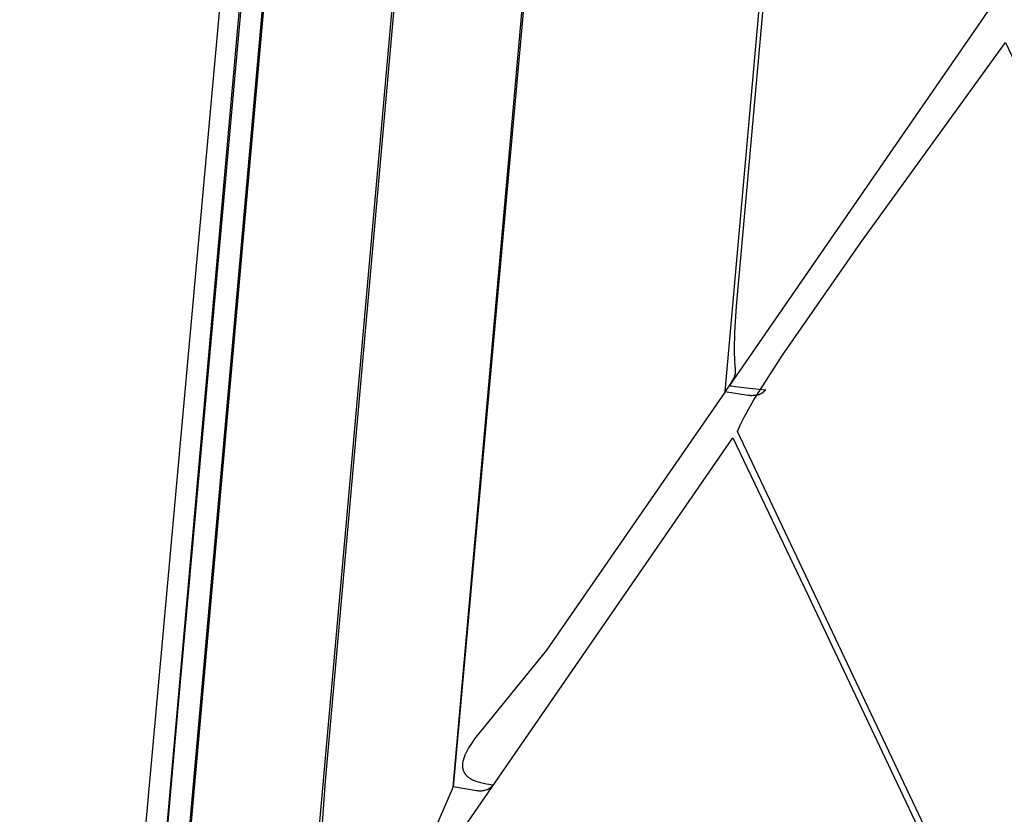
# Model space of a CAD drawing. Units: millimetres. Extents: x -5728 to 5728, y -4957 to 4956.
# Drawn here: x -3180 to -3149, y 1159 to 1185 of the extents above; entities that cross this region are included whole.
import ezdxf

# ---------------------------------------------------------------- set-up
doc = ezdxf.new("R2010")
doc.units = ezdxf.units.MM
doc.layers.get('0').update_dxf_attribs({"true_color": 0x5890e1})

# ---------------------------------------------------------------- blocks, each defined once
blk = doc.blocks.new('ИК 0156Т-1')
at = {"color": 18, "true_color": 0x000000}
for points in [[(-3122.111, 1573.422), (-3157.467, 1175.467), (-3157.523, 1174.646), (-3157.534, 1174.082), (-3157.521, 1173.714), (-3157.504, 1173.484), (-3157.503, 1173.462), (-3157.502, 1173.442), (-3157.501, 1173.422), (-3157.501, 1173.403), (-3157.501, 1173.394), (-3157.501, 1173.385), (-3157.501, 1173.384), (-3157.501, 1173.383), (-3157.501, 1173.383), (-3157.501, 1173.382), (-3157.501, 1173.382), (-3157.501, 1173.381), (-3157.501, 1173.38), (-3157.501, 1173.379), (-3157.501, 1173.379), (-3157.501, 1173.378), (-3157.501, 1173.376), (-3157.501, 1173.374), (-3157.501, 1173.373), (-3157.501, 1173.373), (-3157.502, 1173.372), (-3157.502, 1173.372), (-3157.502, 1173.371), (-3157.502, 1173.371), (-3157.502, 1173.37), (-3157.501, 1173.37), (-3157.501, 1173.369), (-3157.501, 1173.368), (-3157.502, 1173.368), (-3157.502, 1173.367), (-3157.503, 1173.351), (-3157.504, 1173.334), (-3157.51, 1173.302), (-3157.518, 1173.271), (-3157.522, 1173.255), (-3157.523, 1173.254), (-3157.523, 1173.254), (-3157.523, 1173.253), (-3157.523, 1173.252), (-3157.523, 1173.252), (-3157.523, 1173.251), (-3157.524, 1173.251), (-3157.524, 1173.251), (-3157.525, 1173.247), (-3157.526, 1173.246), (-3157.526, 1173.245), (-3157.526, 1173.245), (-3157.526, 1173.245), (-3157.526, 1173.244), (-3157.526, 1173.244), (-3157.527, 1173.243), (-3157.527, 1173.242), (-3157.527, 1173.242), (-3157.527, 1173.241), (-3157.528, 1173.241), (-3157.528, 1173.24), (-3157.528, 1173.24), (-3157.528, 1173.239), (-3157.528, 1173.238), (-3157.543, 1173.205), (-3157.543, 1173.204), (-3157.543, 1173.204), (-3157.543, 1173.203), (-3157.544, 1173.203), (-3157.544, 1173.202), (-3157.544, 1173.202), (-3157.544, 1173.201), (-3157.545, 1173.2), (-3157.545, 1173.2), (-3157.545, 1173.199), (-3157.545, 1173.199), (-3157.546, 1173.198), (-3157.546, 1173.198), (-3157.546, 1173.197), (-3157.547, 1173.197), (-3157.547, 1173.196), (-3157.547, 1173.196), (-3157.547, 1173.195), (-3157.548, 1173.194), (-3157.548, 1173.194), (-3157.548, 1173.193), (-3157.549, 1173.193), (-3157.549, 1173.192), (-3157.549, 1173.192), (-3157.551, 1173.187), (-3157.551, 1173.187), (-3157.552, 1173.186), (-3157.552, 1173.185), (-3157.552, 1173.185), (-3157.553, 1173.184), (-3157.553, 1173.184), (-3157.553, 1173.183), (-3157.553, 1173.183), (-3157.554, 1173.182), (-3157.554, 1173.181), (-3157.554, 1173.181), (-3157.555, 1173.18), (-3157.555, 1173.18), (-3157.555, 1173.179), (-3157.556, 1173.179), (-3157.556, 1173.178), (-3157.556, 1173.177), (-3157.556, 1173.177), (-3157.557, 1173.176), (-3157.557, 1173.176), (-3157.557, 1173.175), (-3157.558, 1173.175), (-3157.558, 1173.174), (-3157.558, 1173.173), (-3157.559, 1173.173), (-3157.559, 1173.172), (-3157.559, 1173.172), (-3157.56, 1173.171), (-3157.56, 1173.171), (-3157.56, 1173.17), (-3157.56, 1173.169), (-3157.561, 1173.169), (-3157.583, 1173.13), (-3157.64, 1173.038), (-3157.816, 1172.774), (-3154.701, 1207.934)], [(-3130.331, 1565.348), (-3161.28, 1216.98), (-3166.408, 1160.29), (-3134.413, 1520.442)], [(-3135.297, 1556.099), (-3165.95, 1211.061), (-3170.444, 1160.477), (-3170.894, 1154.194), (-3171.227, 1150.484), (-3171.402, 1149.134), (-3171.49, 1148.666), (-3171.534, 1148.494), (-3171.555, 1148.425), (-3171.566, 1148.394), (-3171.577, 1148.367), (-3137.354, 1533.654)], [(-3140.234, 1546.844), (-3170.839, 1202.351), (-3175.058, 1154.857), (-3176.234, 1141.619), (-3176.406, 1138.982), (-3176.537, 1137.534), (-3176.626, 1136.915), (-3176.677, 1136.649), (-3176.734, 1136.418), (-3144.233, 1502.265)], [(-3140.765, 1543.648), (-3175.089, 1162.903), (-3177.331, 1137.673), (-3177.804, 1131.332), (-3178.082, 1128.114), (-3178.464, 1125.037), (-3141.938, 1536.184), (-3177.579, 1142.931), (-3179.318, 1123.352), (-3179.939, 1117.709), (-3180.048, 1116.259), (-3180.092, 1114.838), (-3180.083, 1114.146), (-3180.048, 1113.47), (-3179.986, 1112.814), (-3179.894, 1112.179), (-3177.354, 1102.26), (-3156.738, 1058.716), (-3116.088, 972.86)], [(-3149.218, 1185.23), (-3157.68, 1172.967), (-3157.68, 1172.967), (-3157.68, 1172.966), (-3157.679, 1172.966), (-3157.68, 1172.966), (-3157.679, 1172.966), (-3157.68, 1172.966), (-3157.679, 1172.966), (-3157.679, 1172.966), (-3157.679, 1172.966), (-3157.679, 1172.966), (-3157.679, 1172.966), (-3157.679, 1172.966), (-3157.679, 1172.966), (-3157.679, 1172.966), (-3157.678, 1172.966), (-3157.678, 1172.966), (-3157.678, 1172.965), (-3157.678, 1172.965), (-3157.678, 1172.965), (-3157.678, 1172.965), (-3157.678, 1172.965), (-3157.678, 1172.965), (-3157.677, 1172.965), (-3157.678, 1172.965), (-3157.677, 1172.965), (-3157.677, 1172.965), (-3157.677, 1172.965), (-3157.677, 1172.965), (-3157.677, 1172.965), (-3157.677, 1172.965), (-3157.677, 1172.965), (-3157.677, 1172.965), (-3157.677, 1172.964), (-3157.677, 1172.964), (-3157.676, 1172.965), (-3157.676, 1172.964), (-3157.676, 1172.964), (-3157.676, 1172.964), (-3157.676, 1172.964), (-3157.676, 1172.964), (-3157.676, 1172.964), (-3157.675, 1172.964), (-3157.675, 1172.964), (-3157.675, 1172.964), (-3157.675, 1172.964), (-3157.675, 1172.964), (-3157.675, 1172.964), (-3157.675, 1172.964), (-3157.675, 1172.964), (-3157.674, 1172.964), (-3157.674, 1172.964), (-3157.674, 1172.964), (-3157.674, 1172.964), (-3157.674, 1172.964), (-3157.674, 1172.963), (-3157.674, 1172.963), (-3157.673, 1172.963), (-3157.673, 1172.963), (-3157.673, 1172.963), (-3157.673, 1172.963), (-3157.673, 1172.963), (-3157.672, 1172.963), (-3157.672, 1172.963), (-3157.672, 1172.963), (-3157.672, 1172.963), (-3157.672, 1172.963), (-3157.671, 1172.963), (-3157.671, 1172.963), (-3157.672, 1172.962), (-3157.671, 1172.962), (-3157.67, 1172.962), (-3157.67, 1172.962), (-3157.67, 1172.962), (-3157.67, 1172.962), (-3157.669, 1172.962), (-3157.669, 1172.962), (-3157.67, 1172.962), (-3157.669, 1172.962), (-3157.669, 1172.962), (-3157.669, 1172.962), (-3157.669, 1172.962), (-3157.668, 1172.962), (-3157.668, 1172.962), (-3157.668, 1172.962), (-3157.668, 1172.961), (-3157.668, 1172.961), (-3157.668, 1172.961), (-3157.667, 1172.961), (-3157.667, 1172.961), (-3157.667, 1172.961), (-3157.667, 1172.961), (-3157.667, 1172.961), (-3157.666, 1172.961), (-3157.666, 1172.961), (-3157.666, 1172.961), (-3157.666, 1172.961), (-3157.666, 1172.961), (-3157.665, 1172.961), (-3157.665, 1172.961), (-3157.665, 1172.961), (-3157.665, 1172.96), (-3157.661, 1172.96), (-3157.653, 1172.958), (-3157.653, 1172.958), (-3157.652, 1172.957), (-3157.652, 1172.957), (-3157.652, 1172.957), (-3157.651, 1172.957), (-3157.651, 1172.957), (-3157.651, 1172.957), (-3157.65, 1172.957), (-3157.65, 1172.957), (-3157.65, 1172.957), (-3157.649, 1172.957), (-3157.649, 1172.957), (-3157.649, 1172.957), (-3157.649, 1172.957), (-3157.649, 1172.956), (-3157.648, 1172.957), (-3157.648, 1172.956), (-3157.648, 1172.956), (-3157.647, 1172.956), (-3157.647, 1172.956), (-3157.647, 1172.956), (-3157.646, 1172.956), (-3157.646, 1172.956), (-3157.646, 1172.956), (-3157.646, 1172.956), (-3157.646, 1172.956), (-3157.645, 1172.956), (-3157.645, 1172.956), (-3157.645, 1172.956), (-3157.623, 1172.951), (-3157.501, 1172.932), (-3157.143, 1172.89), (-3156.549, 1172.829), (-3156.549, 1172.828), (-3156.549, 1172.828), (-3156.55, 1172.827), (-3156.55, 1172.827), (-3156.55, 1172.826), (-3156.55, 1172.826), (-3156.551, 1172.825), (-3156.551, 1172.825), (-3156.552, 1172.824), (-3156.552, 1172.824), (-3156.552, 1172.823), (-3156.553, 1172.823), (-3156.553, 1172.822), (-3156.553, 1172.822), (-3156.553, 1172.821), (-3156.554, 1172.821), (-3156.554, 1172.82), (-3156.555, 1172.82), (-3156.555, 1172.819), (-3156.555, 1172.819), (-3156.555, 1172.818), (-3156.556, 1172.818), (-3156.556, 1172.817), (-3156.556, 1172.817), (-3156.557, 1172.816), (-3156.557, 1172.816), (-3156.557, 1172.815), (-3156.557, 1172.815), (-3156.558, 1172.815), (-3156.559, 1172.814), (-3156.559, 1172.813), (-3156.559, 1172.813), (-3156.559, 1172.813), (-3156.56, 1172.812), (-3156.56, 1172.812), (-3156.56, 1172.811), (-3156.56, 1172.811), (-3156.561, 1172.81), (-3156.561, 1172.81), (-3156.562, 1172.809), (-3156.562, 1172.809), (-3156.562, 1172.808), (-3156.563, 1172.808), (-3156.563, 1172.807), (-3156.563, 1172.807), (-3156.564, 1172.806), (-3156.564, 1172.806), (-3156.564, 1172.806), (-3156.564, 1172.805), (-3156.565, 1172.805), (-3156.565, 1172.804), (-3156.566, 1172.804), (-3156.566, 1172.803), (-3156.566, 1172.803), (-3156.567, 1172.802), (-3156.567, 1172.802), (-3156.567, 1172.801), (-3156.568, 1172.801), (-3156.568, 1172.8), (-3156.568, 1172.8), (-3156.569, 1172.799), (-3156.569, 1172.799), (-3156.57, 1172.799), (-3156.57, 1172.798), (-3156.57, 1172.798), (-3156.571, 1172.797), (-3156.571, 1172.797), (-3156.571, 1172.796), (-3156.571, 1172.796), (-3156.572, 1172.795), (-3156.572, 1172.795), (-3156.573, 1172.794), (-3156.573, 1172.794), (-3156.573, 1172.794), (-3156.573, 1172.793), (-3156.574, 1172.793), (-3156.574, 1172.792), (-3156.575, 1172.792), (-3156.575, 1172.791), (-3156.575, 1172.791), (-3156.576, 1172.79), (-3156.576, 1172.79), (-3156.577, 1172.79), (-3156.576, 1172.789), (-3156.577, 1172.789), (-3156.578, 1172.788), (-3156.578, 1172.788), (-3156.578, 1172.787), (-3156.579, 1172.787), (-3156.579, 1172.786), (-3156.579, 1172.786), (-3156.58, 1172.786), (-3156.58, 1172.785), (-3156.581, 1172.785), (-3156.581, 1172.784), (-3156.581, 1172.784), (-3156.582, 1172.783), (-3156.582, 1172.783), (-3156.582, 1172.783), (-3156.583, 1172.782), (-3156.583, 1172.782), (-3156.583, 1172.781), (-3156.583, 1172.781), (-3156.584, 1172.78), (-3156.585, 1172.779), (-3156.586, 1172.778), (-3156.586, 1172.778), (-3156.587, 1172.778), (-3156.587, 1172.777), (-3156.588, 1172.777), (-3156.588, 1172.776), (-3156.588, 1172.776), (-3156.589, 1172.775), (-3156.589, 1172.775), (-3156.589, 1172.775), (-3156.589, 1172.774), (-3156.59, 1172.774), (-3156.59, 1172.773), (-3156.591, 1172.773), (-3156.591, 1172.772), (-3156.591, 1172.772), (-3156.592, 1172.772), (-3156.592, 1172.771), (-3156.593, 1172.771), (-3156.593, 1172.771), (-3156.605, 1172.758), (-3156.606, 1172.758), (-3156.606, 1172.757), (-3156.607, 1172.757), (-3156.607, 1172.756), (-3156.608, 1172.756), (-3156.608, 1172.756), (-3156.608, 1172.755), (-3156.609, 1172.755), (-3156.609, 1172.754), (-3156.61, 1172.754), (-3156.61, 1172.754), (-3156.611, 1172.753), (-3156.611, 1172.753), (-3156.611, 1172.753), (-3156.612, 1172.752), (-3156.612, 1172.752), (-3156.613, 1172.751), (-3156.613, 1172.751), (-3156.614, 1172.751), (-3156.614, 1172.75), (-3156.614, 1172.75), (-3156.615, 1172.75), (-3156.615, 1172.749), (-3156.615, 1172.749), (-3156.616, 1172.749), (-3156.616, 1172.748), (-3156.616, 1172.748), (-3156.617, 1172.748), (-3156.618, 1172.747), (-3156.618, 1172.747), (-3156.618, 1172.746), (-3156.619, 1172.746), (-3156.619, 1172.746), (-3156.619, 1172.745), (-3156.62, 1172.745), (-3156.62, 1172.745), (-3156.621, 1172.744), (-3156.621, 1172.744), (-3156.622, 1172.744), (-3156.622, 1172.743), (-3156.623, 1172.743), (-3156.623, 1172.743), (-3156.623, 1172.742), (-3156.624, 1172.742), (-3156.624, 1172.741), (-3156.625, 1172.741), (-3156.625, 1172.741), (-3156.625, 1172.74), (-3156.626, 1172.74), (-3156.626, 1172.74), (-3156.627, 1172.739), (-3156.627, 1172.739), (-3156.627, 1172.739), (-3156.628, 1172.738), (-3156.628, 1172.738), (-3156.629, 1172.738), (-3156.629, 1172.737), (-3156.63, 1172.737), (-3156.63, 1172.737), (-3156.63, 1172.736), (-3156.631, 1172.736), (-3156.632, 1172.736), (-3156.632, 1172.735), (-3156.632, 1172.735), (-3156.633, 1172.735), (-3156.633, 1172.734), (-3156.634, 1172.734), (-3156.634, 1172.734), (-3156.635, 1172.733), (-3156.635, 1172.733), (-3156.635, 1172.733), (-3156.636, 1172.732), (-3156.636, 1172.732), (-3156.636, 1172.732), (-3156.637, 1172.731), (-3156.638, 1172.731), (-3156.638, 1172.731), (-3156.638, 1172.73), (-3156.639, 1172.73), (-3156.639, 1172.73), (-3156.64, 1172.729), (-3156.64, 1172.729), (-3156.641, 1172.729), (-3156.641, 1172.728), (-3156.642, 1172.728), (-3156.642, 1172.728), (-3156.643, 1172.728), (-3156.643, 1172.727), (-3156.643, 1172.727), (-3156.644, 1172.726), (-3156.644, 1172.726), (-3156.645, 1172.726), (-3156.645, 1172.726), (-3156.646, 1172.725), (-3156.646, 1172.725), (-3156.646, 1172.725), (-3156.647, 1172.724), (-3156.647, 1172.724), (-3156.648, 1172.724), (-3156.648, 1172.724), (-3156.649, 1172.723), (-3156.649, 1172.723), (-3156.65, 1172.723), (-3156.65, 1172.722), (-3156.651, 1172.722), (-3156.651, 1172.721), (-3156.651, 1172.721), (-3156.652, 1172.721), (-3156.653, 1172.721), (-3156.653, 1172.72), (-3156.654, 1172.72), (-3156.654, 1172.72), (-3156.654, 1172.719), (-3156.655, 1172.719), (-3156.655, 1172.719), (-3156.656, 1172.719), (-3156.656, 1172.718), (-3156.656, 1172.718), (-3156.657, 1172.718), (-3156.658, 1172.717), (-3156.658, 1172.717), (-3156.658, 1172.717), (-3156.659, 1172.716), (-3156.659, 1172.716), (-3156.659, 1172.716), (-3156.66, 1172.716), (-3156.661, 1172.715), (-3156.661, 1172.715), (-3156.661, 1172.715), (-3156.662, 1172.714), (-3156.663, 1172.714), (-3156.663, 1172.714), (-3156.664, 1172.714), (-3156.664, 1172.713), (-3156.665, 1172.713), (-3156.665, 1172.713), (-3156.665, 1172.713), (-3156.666, 1172.712), (-3156.666, 1172.712), (-3156.667, 1172.711), (-3156.667, 1172.711), (-3156.668, 1172.711), (-3156.668, 1172.711), (-3156.669, 1172.71), (-3156.669, 1172.71), (-3156.669, 1172.71), (-3156.67, 1172.71), (-3156.67, 1172.709), (-3156.671, 1172.709), (-3156.672, 1172.709), (-3156.672, 1172.708), (-3156.673, 1172.708), (-3156.673, 1172.708), (-3156.673, 1172.708), (-3156.674, 1172.708), (-3156.675, 1172.707), (-3156.675, 1172.707), (-3156.676, 1172.707), (-3156.676, 1172.706), (-3156.677, 1172.706), (-3156.677, 1172.706), (-3156.677, 1172.705), (-3156.678, 1172.705), (-3156.678, 1172.705), (-3156.678, 1172.705), (-3156.679, 1172.704), (-3156.68, 1172.704), (-3156.68, 1172.704), (-3156.68, 1172.704), (-3156.681, 1172.703), (-3156.682, 1172.703), (-3156.682, 1172.703), (-3156.683, 1172.702), (-3156.683, 1172.702), (-3156.683, 1172.702), (-3156.684, 1172.702), (-3156.685, 1172.701), (-3156.685, 1172.701), (-3156.686, 1172.701), (-3156.686, 1172.701), (-3156.687, 1172.701), (-3156.687, 1172.7), (-3156.688, 1172.7), (-3156.688, 1172.7), (-3156.688, 1172.699), (-3156.689, 1172.699), (-3156.69, 1172.699), (-3156.69, 1172.699), (-3156.69, 1172.698), (-3156.691, 1172.698), (-3156.691, 1172.698), (-3156.692, 1172.698), (-3156.708, 1172.69), (-3156.708, 1172.69), (-3156.709, 1172.69), (-3156.709, 1172.689), (-3156.71, 1172.689), (-3156.711, 1172.689), (-3156.711, 1172.689), (-3156.712, 1172.689), (-3156.712, 1172.688), (-3156.713, 1172.688), (-3156.713, 1172.688), (-3156.714, 1172.688), (-3156.714, 1172.687), (-3156.715, 1172.687), (-3156.716, 1172.687), (-3156.716, 1172.687), (-3156.716, 1172.687), (-3156.725, 1172.683), (-3156.725, 1172.683), (-3156.726, 1172.683), (-3156.726, 1172.682), (-3156.727, 1172.682), (-3156.727, 1172.682), (-3156.728, 1172.682), (-3156.729, 1172.682), (-3156.729, 1172.681), (-3156.729, 1172.681), (-3156.73, 1172.681), (-3156.73, 1172.681), (-3156.731, 1172.681), (-3156.731, 1172.681), (-3156.732, 1172.68), (-3156.732, 1172.68), (-3156.733, 1172.68), (-3156.734, 1172.68), (-3156.734, 1172.679), (-3156.735, 1172.679), (-3156.735, 1172.679), (-3156.736, 1172.679), (-3156.736, 1172.679), (-3156.737, 1172.678), (-3156.737, 1172.678), (-3156.738, 1172.678), (-3156.739, 1172.678), (-3156.739, 1172.678), (-3156.74, 1172.677), (-3156.74, 1172.677), (-3156.74, 1172.677), (-3156.741, 1172.677), (-3156.742, 1172.677), (-3156.742, 1172.677), (-3156.743, 1172.676), (-3156.743, 1172.676), (-3156.744, 1172.676), (-3156.744, 1172.676), (-3156.745, 1172.676), (-3156.745, 1172.675), (-3156.746, 1172.675), (-3156.747, 1172.675), (-3156.747, 1172.675), (-3156.748, 1172.675), (-3156.748, 1172.674), (-3156.749, 1172.674), (-3156.749, 1172.674), (-3156.75, 1172.674), (-3156.75, 1172.674), (-3156.751, 1172.674), (-3156.751, 1172.673), (-3156.752, 1172.673), (-3156.752, 1172.673), (-3156.755, 1172.672), (-3156.755, 1172.672), (-3156.756, 1172.672), (-3156.756, 1172.672), (-3156.757, 1172.672), (-3156.757, 1172.672), (-3156.758, 1172.671), (-3156.759, 1172.671), (-3156.759, 1172.671), (-3156.76, 1172.671), (-3156.76, 1172.671), (-3156.76, 1172.67), (-3156.761, 1172.67), (-3156.762, 1172.67), (-3156.762, 1172.67), (-3156.763, 1172.67), (-3156.763, 1172.67), (-3156.764, 1172.669), (-3156.765, 1172.669), (-3156.765, 1172.669), (-3156.766, 1172.669), (-3156.766, 1172.669), (-3156.767, 1172.668), (-3156.768, 1172.668), (-3156.768, 1172.668), (-3156.768, 1172.668), (-3156.769, 1172.668), (-3156.77, 1172.668), (-3156.77, 1172.668), (-3156.771, 1172.667), (-3156.771, 1172.667), (-3156.772, 1172.667), (-3156.773, 1172.667), (-3156.773, 1172.667), (-3156.773, 1172.667), (-3156.774, 1172.667), (-3156.775, 1172.666), (-3156.775, 1172.666), (-3156.776, 1172.666), (-3156.776, 1172.666), (-3156.777, 1172.666), (-3156.786, 1172.663), (-3156.795, 1172.661), (-3156.796, 1172.661), (-3156.797, 1172.661), (-3156.797, 1172.661), (-3156.797, 1172.661), (-3156.798, 1172.661), (-3156.798, 1172.66), (-3156.799, 1172.66), (-3156.8, 1172.66), (-3156.801, 1172.66), (-3156.801, 1172.66), (-3156.802, 1172.66), (-3156.802, 1172.66), (-3156.802, 1172.66), (-3156.803, 1172.659), (-3156.804, 1172.659), (-3156.805, 1172.659), (-3156.805, 1172.659), (-3156.805, 1172.659), (-3156.806, 1172.659), (-3156.807, 1172.658), (-3156.807, 1172.658), (-3156.808, 1172.658), (-3156.808, 1172.658), (-3156.809, 1172.658), (-3156.81, 1172.658), (-3156.81, 1172.658), (-3156.81, 1172.658), (-3156.811, 1172.658), (-3156.812, 1172.657), (-3156.812, 1172.657), (-3156.813, 1172.657), (-3156.813, 1172.657), (-3156.852, 1172.65), (-3156.862, 1172.649), (-3156.871, 1172.648), (-3156.891, 1172.646), (-3156.932, 1172.643), (-3156.974, 1172.642), (-3156.975, 1172.642), (-3156.975, 1172.642), (-3156.976, 1172.642), (-3156.977, 1172.642), (-3156.978, 1172.642), (-3156.978, 1172.642), (-3156.979, 1172.642), (-3156.979, 1172.642), (-3156.98, 1172.642), (-3156.981, 1172.642), (-3156.981, 1172.642), (-3156.982, 1172.642), (-3156.983, 1172.642), (-3156.983, 1172.642), (-3156.984, 1172.642), (-3156.985, 1172.642), (-3156.985, 1172.642), (-3156.986, 1172.642), (-3156.987, 1172.642), (-3156.988, 1172.642), (-3156.988, 1172.642), (-3156.989, 1172.642), (-3156.99, 1172.642), (-3156.99, 1172.642), (-3156.991, 1172.642), (-3156.991, 1172.642), (-3156.992, 1172.642), (-3156.993, 1172.642), (-3156.994, 1172.642), (-3156.994, 1172.642), (-3156.995, 1172.642), (-3156.996, 1172.642), (-3157.006, 1172.642), (-3157.007, 1172.642), (-3157.008, 1172.642), (-3157.008, 1172.642), (-3157.009, 1172.642), (-3157.009, 1172.642), (-3157.01, 1172.642), (-3157.011, 1172.642), (-3157.012, 1172.643), (-3157.012, 1172.643), (-3157.013, 1172.643), (-3157.014, 1172.643), (-3157.014, 1172.643), (-3157.015, 1172.643), (-3157.016, 1172.643), (-3157.016, 1172.643), (-3157.017, 1172.643), (-3157.061, 1172.645), (-3157.105, 1172.648), (-3157.814, 1172.76), (-3163.455, 1164.604), (-3165.736, 1161.806), (-3165.832, 1161.664), (-3165.917, 1161.527), (-3165.987, 1161.397), (-3166.017, 1161.334), (-3166.043, 1161.273), (-3166.043, 1161.271), (-3166.044, 1161.269), (-3166.045, 1161.267), (-3166.046, 1161.265), (-3166.047, 1161.263), (-3166.047, 1161.261), (-3166.048, 1161.26), (-3166.049, 1161.258), (-3166.05, 1161.256), (-3166.05, 1161.254), (-3166.051, 1161.252), (-3166.052, 1161.25), (-3166.052, 1161.248), (-3166.053, 1161.246), (-3166.054, 1161.245), (-3166.054, 1161.243), (-3166.055, 1161.241), (-3166.056, 1161.239), (-3166.056, 1161.237), (-3166.057, 1161.235), (-3166.058, 1161.233), (-3166.059, 1161.231), (-3166.06, 1161.228), (-3166.06, 1161.226), (-3166.061, 1161.224), (-3166.062, 1161.222), (-3166.062, 1161.22), (-3166.063, 1161.218), (-3166.063, 1161.217), (-3166.064, 1161.215), (-3166.065, 1161.213), (-3166.07, 1161.198), (-3166.072, 1161.191), (-3166.073, 1161.189), (-3166.073, 1161.187), (-3166.074, 1161.184), (-3166.075, 1161.182), (-3166.075, 1161.18), (-3166.076, 1161.178), (-3166.077, 1161.176), (-3166.077, 1161.175), (-3166.078, 1161.173), (-3166.078, 1161.171), (-3166.079, 1161.169), (-3166.081, 1161.162), (-3166.081, 1161.16), (-3166.082, 1161.158), (-3166.082, 1161.156), (-3166.083, 1161.155), (-3166.097, 1161.098), (-3166.106, 1161.044), (-3166.109, 1161.017), (-3166.11, 1161.004), (-3166.11, 1161.002), (-3166.11, 1161), (-3166.11, 1160.999), (-3166.11, 1160.997), (-3166.11, 1160.994), (-3166.11, 1160.992), (-3166.11, 1160.99), (-3166.111, 1160.965), (-3166.111, 1160.952), (-3166.111, 1160.946), (-3166.111, 1160.939), (-3166.11, 1160.927), (-3166.11, 1160.925), (-3166.11, 1160.924), (-3166.109, 1160.922), (-3166.109, 1160.921), (-3166.109, 1160.917), (-3166.109, 1160.916), (-3166.109, 1160.914), (-3166.108, 1160.908), (-3166.108, 1160.907), (-3166.108, 1160.905), (-3166.108, 1160.904), (-3166.107, 1160.902), (-3166.107, 1160.901), (-3166.107, 1160.899), (-3166.107, 1160.896), (-3166.107, 1160.894), (-3166.106, 1160.893), (-3166.106, 1160.891), (-3166.106, 1160.89), (-3166.106, 1160.888), (-3166.105, 1160.887), (-3166.105, 1160.885), (-3166.105, 1160.884), (-3166.105, 1160.882), (-3166.104, 1160.881), (-3166.104, 1160.879), (-3166.104, 1160.878), (-3166.104, 1160.876), (-3166.103, 1160.875), (-3166.103, 1160.873), (-3166.103, 1160.872), (-3166.103, 1160.87), (-3166.102, 1160.869), (-3166.102, 1160.867), (-3166.102, 1160.866), (-3166.102, 1160.864), (-3166.101, 1160.863), (-3166.101, 1160.861), (-3166.101, 1160.86), (-3166.1, 1160.858), (-3166.1, 1160.857), (-3166.1, 1160.855), (-3166.099, 1160.854), (-3166.099, 1160.853), (-3166.098, 1160.851), (-3166.098, 1160.85), (-3166.098, 1160.848), (-3166.097, 1160.847), (-3166.097, 1160.845), (-3166.097, 1160.844), (-3166.096, 1160.842), (-3166.093, 1160.831), (-3166.093, 1160.829), (-3166.092, 1160.828), (-3166.092, 1160.826), (-3166.091, 1160.825), (-3166.091, 1160.823), (-3166.09, 1160.822), (-3166.09, 1160.821), (-3166.089, 1160.819), (-3166.089, 1160.818), (-3166.089, 1160.816), (-3166.088, 1160.815), (-3166.087, 1160.813), (-3166.087, 1160.812), (-3166.087, 1160.811), (-3166.086, 1160.809), (-3166.086, 1160.808), (-3166.082, 1160.797), (-3166.081, 1160.795), (-3166.081, 1160.794), (-3166.08, 1160.792), (-3166.079, 1160.791), (-3166.079, 1160.79), (-3166.078, 1160.788), (-3166.078, 1160.787), (-3166.077, 1160.785), (-3166.076, 1160.784), (-3166.076, 1160.782), (-3166.075, 1160.781), (-3166.074, 1160.78), (-3166.074, 1160.779), (-3166.073, 1160.777), (-3166.073, 1160.776), (-3166.072, 1160.774), (-3166.062, 1160.753), (-3166.061, 1160.751), (-3166.06, 1160.75), (-3166.059, 1160.749), (-3166.059, 1160.747), (-3166.058, 1160.746), (-3166.057, 1160.745), (-3166.056, 1160.743), (-3166.056, 1160.742), (-3166.055, 1160.741), (-3166.054, 1160.74), (-3166.053, 1160.738), (-3166.052, 1160.737), (-3166.052, 1160.735), (-3166.051, 1160.734), (-3166.05, 1160.733), (-3166.049, 1160.731), (-3166.043, 1160.721), (-3166.036, 1160.711), (-3166.035, 1160.71), (-3166.034, 1160.708), (-3166.033, 1160.707), (-3166.032, 1160.706), (-3166.031, 1160.704), (-3166.031, 1160.703), (-3166.03, 1160.702), (-3166.029, 1160.701), (-3166.028, 1160.699), (-3166.027, 1160.698), (-3166.026, 1160.697), (-3166.025, 1160.696), (-3166.024, 1160.694), (-3166.023, 1160.693), (-3166.022, 1160.692), (-3166.021, 1160.691), (-3166.02, 1160.689), (-3166.019, 1160.688), (-3166.018, 1160.687), (-3166.017, 1160.686), (-3166.016, 1160.684), (-3166.015, 1160.683), (-3166.014, 1160.682), (-3166.013, 1160.681), (-3166.005, 1160.671), (-3165.996, 1160.661), (-3165.995, 1160.66), (-3165.994, 1160.659), (-3165.992, 1160.656), (-3165.991, 1160.655), (-3165.99, 1160.654), (-3165.988, 1160.653), (-3165.987, 1160.652), (-3165.968, 1160.633), (-3165.948, 1160.615), (-3165.926, 1160.597), (-3165.914, 1160.589), (-3165.902, 1160.58), (-3165.877, 1160.564), (-3165.851, 1160.547), (-3165.822, 1160.532), (-3165.793, 1160.517), (-3165.762, 1160.503), (-3165.694, 1160.475), (-3165.62, 1160.45), (-3165.54, 1160.427), (-3165.452, 1160.407), (-3165.358, 1160.389), (-3165.147, 1160.36), (-3165.148, 1160.359), (-3165.148, 1160.359), (-3165.148, 1160.358), (-3165.148, 1160.358), (-3165.149, 1160.357), (-3165.149, 1160.357), (-3165.15, 1160.356), (-3165.15, 1160.356), (-3165.15, 1160.355), (-3165.151, 1160.355), (-3165.151, 1160.354), (-3165.152, 1160.354), (-3165.151, 1160.353), (-3165.152, 1160.352), (-3165.153, 1160.352), (-3165.153, 1160.351), (-3165.153, 1160.351), (-3165.154, 1160.35), (-3165.154, 1160.35), (-3165.154, 1160.349), (-3165.155, 1160.349), (-3165.155, 1160.348), (-3165.156, 1160.348), (-3165.156, 1160.347), (-3165.156, 1160.347), (-3165.157, 1160.346), (-3165.157, 1160.346), (-3165.157, 1160.345), (-3165.158, 1160.344), (-3165.158, 1160.344), (-3165.158, 1160.344), (-3165.159, 1160.343), (-3165.159, 1160.343), (-3165.159, 1160.342), (-3165.16, 1160.342), (-3165.16, 1160.341), (-3165.16, 1160.34), (-3165.161, 1160.34), (-3165.162, 1160.339), (-3165.162, 1160.339), (-3165.162, 1160.339), (-3165.162, 1160.338), (-3165.163, 1160.338), (-3165.163, 1160.337), (-3165.164, 1160.336), (-3165.164, 1160.336), (-3165.165, 1160.335), (-3165.165, 1160.335), (-3165.165, 1160.334), (-3165.166, 1160.334), (-3165.166, 1160.334), (-3165.166, 1160.333), (-3165.167, 1160.333), (-3165.167, 1160.332), (-3165.167, 1160.331), (-3165.168, 1160.331), (-3165.168, 1160.331), (-3165.168, 1160.33), (-3165.169, 1160.329), (-3165.169, 1160.329), (-3165.169, 1160.328), (-3165.17, 1160.328), (-3165.17, 1160.328), (-3165.171, 1160.327), (-3165.171, 1160.327), (-3165.171, 1160.326), (-3165.172, 1160.326), (-3165.172, 1160.325), (-3165.173, 1160.325), (-3165.173, 1160.324), (-3165.173, 1160.324), (-3165.174, 1160.323), (-3165.174, 1160.323), (-3165.174, 1160.322), (-3165.175, 1160.322), (-3165.175, 1160.321), (-3165.175, 1160.321), (-3165.176, 1160.32), (-3165.176, 1160.32), (-3165.177, 1160.32), (-3165.177, 1160.319), (-3165.177, 1160.319), (-3165.178, 1160.318), (-3165.178, 1160.318), (-3165.178, 1160.317), (-3165.179, 1160.317), (-3165.179, 1160.316), (-3165.18, 1160.316), (-3165.18, 1160.315), (-3165.181, 1160.315), (-3165.181, 1160.314), (-3165.181, 1160.314), (-3165.182, 1160.313), (-3165.182, 1160.313), (-3165.183, 1160.312), (-3165.183, 1160.312), (-3165.183, 1160.312), (-3165.184, 1160.311), (-3165.184, 1160.311), (-3165.185, 1160.31), (-3165.185, 1160.31), (-3165.185, 1160.309), (-3165.186, 1160.309), (-3165.186, 1160.308), (-3165.186, 1160.308), (-3165.187, 1160.307), (-3165.187, 1160.307), (-3165.188, 1160.307), (-3165.188, 1160.306), (-3165.189, 1160.306), (-3165.189, 1160.305), (-3165.189, 1160.305), (-3165.19, 1160.304), (-3165.19, 1160.304), (-3165.19, 1160.303), (-3165.191, 1160.303), (-3165.191, 1160.303), (-3165.192, 1160.302), (-3165.192, 1160.302), (-3165.192, 1160.301), (-3165.193, 1160.301), (-3165.193, 1160.3), (-3165.194, 1160.3), (-3165.194, 1160.3), (-3165.194, 1160.299), (-3165.195, 1160.299), (-3165.195, 1160.298), (-3165.195, 1160.298), (-3165.196, 1160.297), (-3165.196, 1160.297), (-3165.197, 1160.297), (-3165.197, 1160.296), (-3165.197, 1160.296), (-3165.198, 1160.295), (-3165.198, 1160.295), (-3165.198, 1160.294), (-3165.199, 1160.294), (-3165.199, 1160.293), (-3165.2, 1160.293), (-3165.2, 1160.293), (-3165.2, 1160.292), (-3165.201, 1160.292), (-3165.202, 1160.291), (-3165.202, 1160.291), (-3165.202, 1160.291), (-3165.203, 1160.29), (-3165.203, 1160.29), (-3165.203, 1160.289), (-3165.204, 1160.289), (-3165.205, 1160.289), (-3165.205, 1160.288), (-3165.205, 1160.288), (-3165.206, 1160.287), (-3165.206, 1160.287), (-3165.207, 1160.286), (-3165.207, 1160.286), (-3165.208, 1160.286), (-3165.207, 1160.285), (-3165.208, 1160.285), (-3165.208, 1160.284), (-3165.209, 1160.284), (-3165.209, 1160.283), (-3165.21, 1160.283), (-3165.21, 1160.283), (-3165.21, 1160.282), (-3165.211, 1160.282), (-3165.211, 1160.282), (-3165.212, 1160.281), (-3165.215, 1160.278), (-3165.216, 1160.278), (-3165.216, 1160.277), (-3165.216, 1160.277), (-3165.217, 1160.276), (-3165.217, 1160.276), (-3165.218, 1160.276), (-3165.218, 1160.275), (-3165.219, 1160.275), (-3165.219, 1160.274), (-3165.219, 1160.274), (-3165.219, 1160.274), (-3165.22, 1160.273), (-3165.222, 1160.272), (-3165.222, 1160.271), (-3165.223, 1160.271), (-3165.223, 1160.271), (-3165.224, 1160.27), (-3165.224, 1160.27), (-3165.224, 1160.269), (-3165.225, 1160.269), (-3165.225, 1160.269), (-3165.225, 1160.268), (-3165.226, 1160.268), (-3165.227, 1160.268), (-3165.227, 1160.267), (-3165.227, 1160.267), (-3165.228, 1160.266), (-3165.228, 1160.266), (-3165.229, 1160.266), (-3165.229, 1160.265), (-3165.229, 1160.265), (-3165.23, 1160.265), (-3165.23, 1160.264), (-3165.231, 1160.264), (-3165.231, 1160.263), (-3165.232, 1160.263), (-3165.232, 1160.263), (-3165.232, 1160.263), (-3165.233, 1160.262), (-3165.233, 1160.262), (-3165.234, 1160.261), (-3165.234, 1160.261), (-3165.235, 1160.261), (-3165.235, 1160.26), (-3165.235, 1160.26), (-3165.236, 1160.26), (-3165.236, 1160.259), (-3165.237, 1160.259), (-3165.237, 1160.258), (-3165.238, 1160.258), (-3165.238, 1160.258), (-3165.238, 1160.257), (-3165.239, 1160.257), (-3165.239, 1160.257), (-3165.24, 1160.256), (-3165.24, 1160.256), (-3165.24, 1160.256), (-3165.241, 1160.255), (-3165.241, 1160.255), (-3165.242, 1160.255), (-3165.242, 1160.254), (-3165.243, 1160.254), (-3165.243, 1160.254), (-3165.244, 1160.253), (-3165.244, 1160.253), (-3165.244, 1160.253), (-3165.245, 1160.252), (-3165.245, 1160.252), (-3165.246, 1160.252), (-3165.247, 1160.251), (-3165.247, 1160.251), (-3165.247, 1160.251), (-3165.248, 1160.25), (-3165.248, 1160.25), (-3165.248, 1160.25), (-3165.249, 1160.249), (-3165.25, 1160.249), (-3165.25, 1160.249), (-3165.25, 1160.248), (-3165.251, 1160.248), (-3165.251, 1160.248), (-3165.252, 1160.247), (-3165.252, 1160.247), (-3165.253, 1160.247), (-3165.253, 1160.246), (-3165.253, 1160.246), (-3165.254, 1160.246), (-3165.254, 1160.245), (-3165.255, 1160.245), (-3165.255, 1160.245), (-3165.256, 1160.244), (-3165.256, 1160.244), (-3165.257, 1160.244), (-3165.257, 1160.243), (-3165.258, 1160.243), (-3165.258, 1160.243), (-3165.258, 1160.242), (-3165.259, 1160.242), (-3165.259, 1160.242), (-3165.26, 1160.241), (-3165.26, 1160.241), (-3165.26, 1160.241), (-3165.261, 1160.24), (-3165.261, 1160.24), (-3165.262, 1160.24), (-3165.262, 1160.24), (-3165.263, 1160.239), (-3165.263, 1160.239), (-3165.264, 1160.239), (-3165.264, 1160.238), (-3165.265, 1160.238), (-3165.265, 1160.238), (-3165.266, 1160.237), (-3165.266, 1160.237), (-3165.266, 1160.237), (-3165.267, 1160.236), (-3165.267, 1160.236), (-3165.268, 1160.236), (-3165.268, 1160.235), (-3165.269, 1160.235), (-3165.269, 1160.235), (-3165.27, 1160.235), (-3165.27, 1160.234), (-3165.271, 1160.234), (-3165.271, 1160.234), (-3165.271, 1160.233), (-3165.272, 1160.233), (-3165.272, 1160.233), (-3165.273, 1160.233), (-3165.273, 1160.232), (-3165.274, 1160.232), (-3165.274, 1160.232), (-3165.275, 1160.231), (-3165.275, 1160.231), (-3165.276, 1160.231), (-3165.276, 1160.231), (-3165.277, 1160.23), (-3165.277, 1160.23), (-3165.277, 1160.23), (-3165.278, 1160.229), (-3165.279, 1160.229), (-3165.279, 1160.229), (-3165.28, 1160.229), (-3165.28, 1160.228), (-3165.28, 1160.228), (-3165.281, 1160.228), (-3165.281, 1160.227), (-3165.281, 1160.227), (-3165.282, 1160.227), (-3165.282, 1160.227), (-3165.283, 1160.226), (-3165.284, 1160.226), (-3165.284, 1160.226), (-3165.284, 1160.225), (-3165.285, 1160.225), (-3165.285, 1160.225), (-3165.286, 1160.224), (-3165.287, 1160.224), (-3165.286, 1160.224), (-3165.287, 1160.224), (-3165.288, 1160.223), (-3165.289, 1160.223), (-3165.288, 1160.223), (-3165.289, 1160.223), (-3165.289, 1160.223), (-3165.29, 1160.222), (-3165.29, 1160.222), (-3165.291, 1160.222), (-3165.292, 1160.221), (-3165.292, 1160.221), (-3165.292, 1160.221), (-3165.293, 1160.221), (-3165.293, 1160.22), (-3165.294, 1160.22), (-3165.294, 1160.22), (-3165.295, 1160.219), (-3165.295, 1160.219), (-3165.296, 1160.219), (-3165.296, 1160.219), (-3165.297, 1160.218), (-3165.297, 1160.218), (-3165.298, 1160.218), (-3165.298, 1160.218), (-3165.299, 1160.217), (-3165.299, 1160.217), (-3165.3, 1160.217), (-3165.3, 1160.217), (-3165.301, 1160.216), (-3165.301, 1160.216), (-3165.301, 1160.216), (-3165.302, 1160.216), (-3165.302, 1160.215), (-3165.303, 1160.215), (-3165.303, 1160.215), (-3165.304, 1160.214), (-3165.304, 1160.214), (-3165.305, 1160.214), (-3165.305, 1160.214), (-3165.306, 1160.214), (-3165.306, 1160.213), (-3165.307, 1160.213), (-3165.307, 1160.213), (-3165.308, 1160.213), (-3165.308, 1160.212), (-3165.308, 1160.212), (-3165.309, 1160.212), (-3165.31, 1160.212), (-3165.31, 1160.211), (-3165.311, 1160.211), (-3165.311, 1160.211), (-3165.311, 1160.211), (-3165.312, 1160.21), (-3165.313, 1160.21), (-3165.313, 1160.21), (-3165.313, 1160.21), (-3165.314, 1160.209), (-3165.314, 1160.209), (-3165.315, 1160.209), (-3165.316, 1160.209), (-3165.316, 1160.208), (-3165.316, 1160.208), (-3165.317, 1160.208), (-3165.318, 1160.208), (-3165.318, 1160.208), (-3165.318, 1160.207), (-3165.319, 1160.207), (-3165.319, 1160.207), (-3165.32, 1160.207), (-3165.32, 1160.206), (-3165.321, 1160.206), (-3165.321, 1160.206), (-3165.322, 1160.206), (-3165.322, 1160.206), (-3165.323, 1160.205), (-3165.323, 1160.205), (-3165.324, 1160.205), (-3165.324, 1160.205), (-3165.325, 1160.204), (-3165.325, 1160.204), (-3165.326, 1160.204), (-3165.326, 1160.204), (-3165.326, 1160.203), (-3165.327, 1160.203), (-3165.328, 1160.203), (-3165.328, 1160.203), (-3165.329, 1160.203), (-3165.329, 1160.203), (-3165.33, 1160.202), (-3165.33, 1160.202), (-3165.331, 1160.202), (-3165.331, 1160.202), (-3165.332, 1160.202), (-3165.332, 1160.201), (-3165.333, 1160.201), (-3165.333, 1160.201), (-3165.333, 1160.201), (-3165.334, 1160.2), (-3165.334, 1160.2), (-3165.335, 1160.2), (-3165.336, 1160.2), (-3165.336, 1160.199), (-3165.336, 1160.199), (-3165.337, 1160.199), (-3165.338, 1160.199), (-3165.338, 1160.199), (-3165.339, 1160.198), (-3165.339, 1160.198), (-3165.34, 1160.198), (-3165.34, 1160.198), (-3165.373, 1160.186), (-3165.406, 1160.177), (-3165.407, 1160.177), (-3165.408, 1160.177), (-3165.408, 1160.176), (-3165.409, 1160.176), (-3165.409, 1160.176), (-3165.41, 1160.176), (-3165.41, 1160.176), (-3165.411, 1160.176), (-3165.411, 1160.176), (-3165.412, 1160.176), (-3165.412, 1160.175), (-3165.413, 1160.175), (-3165.413, 1160.175), (-3165.414, 1160.175), (-3165.415, 1160.175), (-3165.416, 1160.175), (-3165.416, 1160.175), (-3165.417, 1160.175), (-3165.417, 1160.174), (-3165.417, 1160.174), (-3165.418, 1160.174), (-3165.418, 1160.174), (-3165.419, 1160.174), (-3165.42, 1160.174), (-3165.42, 1160.174), (-3165.421, 1160.174), (-3165.421, 1160.174), (-3165.422, 1160.173), (-3165.422, 1160.173), (-3165.423, 1160.173), (-3165.423, 1160.173), (-3165.424, 1160.173), (-3165.425, 1160.173), (-3165.425, 1160.173), (-3165.426, 1160.173), (-3165.426, 1160.173), (-3165.427, 1160.172), (-3165.427, 1160.172), (-3165.428, 1160.172), (-3165.428, 1160.172), (-3165.429, 1160.172), (-3165.43, 1160.172), (-3165.43, 1160.172), (-3165.431, 1160.172), (-3165.431, 1160.172), (-3165.431, 1160.171), (-3165.433, 1160.171), (-3165.433, 1160.171), (-3165.433, 1160.171), (-3165.434, 1160.171), (-3165.435, 1160.171), (-3165.435, 1160.171), (-3165.436, 1160.171), (-3165.436, 1160.171), (-3165.436, 1160.171), (-3165.437, 1160.171), (-3165.438, 1160.17), (-3165.438, 1160.17), (-3165.439, 1160.17), (-3165.439, 1160.17), (-3165.44, 1160.17), (-3165.44, 1160.17), (-3165.441, 1160.17), (-3165.441, 1160.17), (-3165.442, 1160.17), (-3165.442, 1160.17), (-3165.443, 1160.17), (-3165.444, 1160.169), (-3165.444, 1160.169), (-3165.445, 1160.169), (-3165.446, 1160.169), (-3165.446, 1160.169), (-3165.447, 1160.169), (-3165.447, 1160.169), (-3165.448, 1160.169), (-3165.448, 1160.169), (-3165.449, 1160.169), (-3165.449, 1160.169), (-3165.45, 1160.168), (-3165.45, 1160.168), (-3165.451, 1160.168), (-3165.451, 1160.168), (-3165.452, 1160.168), (-3165.452, 1160.168), (-3165.453, 1160.168), (-3165.454, 1160.168), (-3165.454, 1160.168), (-3165.455, 1160.168), (-3165.456, 1160.168), (-3165.456, 1160.168), (-3165.457, 1160.167), (-3165.457, 1160.167), (-3165.458, 1160.167), (-3165.458, 1160.167), (-3165.459, 1160.167), (-3165.459, 1160.167), (-3165.46, 1160.167), (-3165.461, 1160.167), (-3165.461, 1160.167), (-3165.461, 1160.167), (-3165.462, 1160.167), (-3165.463, 1160.167), (-3165.463, 1160.167), (-3165.464, 1160.166), (-3165.464, 1160.166), (-3165.465, 1160.166), (-3165.465, 1160.166), (-3165.466, 1160.166), (-3165.467, 1160.166), (-3165.467, 1160.166), (-3165.468, 1160.166), (-3165.469, 1160.166), (-3165.478, 1160.165), (-3165.514, 1160.162), (-3165.552, 1160.161), (-3165.562, 1160.161), (-3165.572, 1160.161), (-3165.573, 1160.161), (-3165.573, 1160.161), (-3165.574, 1160.161), (-3165.574, 1160.161), (-3165.575, 1160.161), (-3165.576, 1160.161), (-3165.576, 1160.161), (-3165.576, 1160.161), (-3165.577, 1160.161), (-3165.578, 1160.161), (-3165.578, 1160.161), (-3165.579, 1160.161), (-3165.58, 1160.161), (-3165.58, 1160.161), (-3165.581, 1160.161), (-3165.582, 1160.161), (-3165.582, 1160.161), (-3165.583, 1160.161), (-3165.583, 1160.161), (-3165.584, 1160.161), (-3165.584, 1160.161), (-3165.585, 1160.161), (-3165.586, 1160.161), (-3165.586, 1160.161), (-3165.587, 1160.161), (-3165.588, 1160.161), (-3165.588, 1160.161), (-3165.589, 1160.161), (-3165.59, 1160.161), (-3165.59, 1160.161), (-3165.591, 1160.161), (-3165.592, 1160.161), (-3165.631, 1160.163), (-3165.672, 1160.167), (-3166.404, 1160.29), (-3171.502, 1148.541)], [(-3101.295, 1022.305), (-3166.041, 1159.042), (-3157.579, 1171.314), (-3155.201, 1166.33), (-3077.854, 1002.974)], [(-3078.829, 1005.508), (-3098.64, 1047.348), (-3157.431, 1171.509), (-3157.342, 1171.712), (-3157.224, 1171.947), (-3156.908, 1172.507), (-3156.011, 1173.922), (-3153.533, 1177.48), (-3148.969, 1183.787), (-3068.997, 1014.92)]]:
    blk.add_lwpolyline(points, dxfattribs=at)
blk = doc.blocks.new('ИК 0156Т-111')
blk.add_blockref('ИК 0156Т-1', (0, 0))
blk = doc.blocks.new('1')
blk.add_blockref('ИК 0156Т-111', (0, 0))
blk = doc.blocks.new('НИК 0156Т-1')
blk.add_blockref('1', (0, 0))

msp = doc.modelspace()

# ---------------------------------------------------------------- block references
msp.add_blockref('НИК 0156Т-1', (0, 0))

doc.saveas('drawing.dxf')
